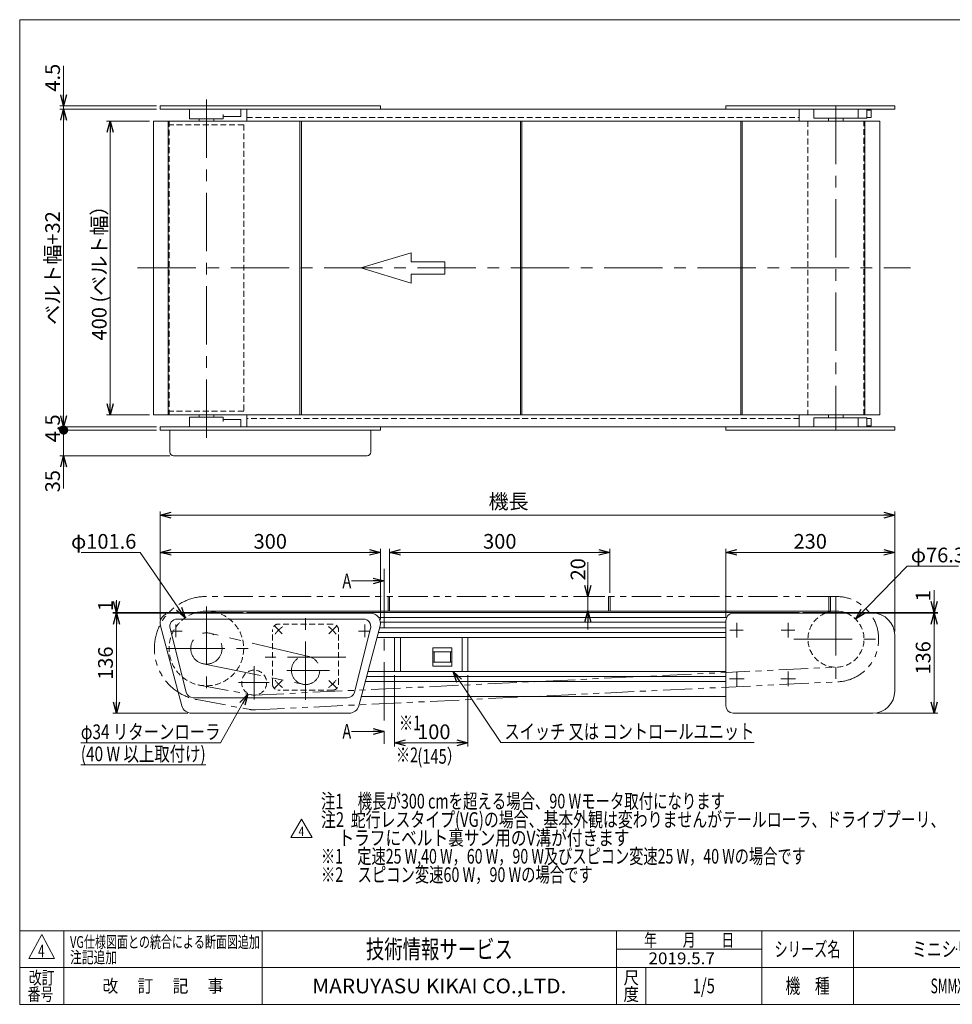
# Model space of a CAD drawing. Units: millimetres. Extents: x -985 to 985, y -676 to 676.
# Drawn here: x -985 to 285, y -664 to 676 of the extents above; entities that cross this region are included whole.
import ezdxf
from ezdxf.enums import TextEntityAlignment as Align

# ---------------------------------------------------------------- set-up
doc = ezdxf.new("R2010")
doc.units = ezdxf.units.MM
doc.header["$LTSCALE"] = 1.25
doc.header["$PDSIZE"] = 1
for name, pattern in [('CENTERX2', [101.6, 63.5, -12.7, 12.7, -12.7]), ('DASHED2', [9.525, 6.35, -3.175]), ('PHANTOM', [63.5, 31.75, -6.35, 6.35, -6.35, 6.35, -6.35])]:
    doc.linetypes.add(name, pattern=pattern)
doc.layers.add('ZUWAKU', color=7, linetype='Continuous')
doc.styles.add('dcStyle0', font='ＭＳ Ｐゴシック', dxfattribs={"width": 0.75})
doc.styles.add('dcStyle1', font='txt.shx', dxfattribs={"width": 1.2, "bigfont": 'bigfont'})
doc.dimstyles.new('dc_Diam06', dxfattribs={"dimtxt": 20, "dimasz": 15.00001, "dimexe": 5, "dimexo": 5, "dimgap": 5, "dimtad": 2, "dimtih": 1, "dimtoh": 1, "dimdec": 8, "dimdsep": 46, "dimtxsty": 'dcStyle0', "dimblk1": 'OPEN30', "dimblk2": 'OPEN30', "dimsah": 1, "dimcen": 0.09, "dimclrd": 2, "dimclre": 2, "dimclrt": 2, "dimadec": 0, "dimazin": 2, "dimtfac": 1, "dimtdec": 4, "dimtofl": 0, "dimtmove": 0, "dimatfit": 3, "dimfxl": 1, "dimarcsym": 0})
doc.dimstyles.new('dc_Rotated', dxfattribs={"dimtxt": 20, "dimasz": 15.00001, "dimexe": 5, "dimexo": 5, "dimgap": 5, "dimtad": 3, "dimdsep": 46, "dimtxsty": 'dcStyle0', "dimblk1": 'OPEN30', "dimblk2": 'OPEN30', "dimsah": 1, "dimcen": 0.09, "dimclrd": 2, "dimclre": 2, "dimclrt": 2, "dimadec": 0, "dimazin": 2, "dimtfac": 1, "dimtdec": 4, "dimtmove": 0, "dimatfit": 3, "dimfxl": 1, "dimarcsym": 0})

# ---------------------------------------------------------------- blocks, each defined once
blk = doc.blocks.new('_OPEN30')
at = {"color": 0, "linetype": 'ByBlock', "lineweight": -2}
for p, q in [((-1, 0.267949), (0, 0)), ((0, 0), (-1, -0.267949)), ((0, 0), (-1, 0))]:
    blk.add_line(p, q, dxfattribs=at)
blk = doc.blocks.new('*D1')
at = {"color": 2, "linetype": 'Continuous', "lineweight": 13}
for p, q in [((-808.1, 537.7), (-866.7, 537.7)), ((-861.7, 137.7), (-861.7, 537.7)), ((-808.1, 137.7), (-866.7, 137.7))]:
    blk.add_line(p, q, dxfattribs=at)
at = {"color": 2, "xscale": 15.00001403807643, "yscale": 14.99994684111822}
for p, rotation in [((-861.7, 537.7), 90), ((-861.7, 137.7), 270)]:
    blk.add_blockref('_OPEN30', p, dxfattribs=dict(at, rotation=rotation))
at = {"color": 2, "insert": (-866.7, 337.7), "char_height": 20, "width": 212.5, "attachment_point": 8, "rotation": 90, "style": 'dcStyle0'}
blk.add_mtext('\\T1.00;400 (ベルト幅）', dxfattribs=at)
blk = doc.blocks.new('*D5')
at = {"color": 2, "linetype": 'Continuous', "lineweight": 13}
for p, q in [((-474.8, -216.6), (-474.8, -313.5)), ((-374.8, -216.6), (-374.8, -313.5)), ((-474.8, -308.5), (-374.8, -308.5))]:
    blk.add_line(p, q, dxfattribs=at)
at = {"color": 2, "xscale": 15.00001403807643, "yscale": 14.99994684111822}
for p, rotation in [((-474.8, -308.5), 180), ((-374.8, -308.5), 360)]:
    blk.add_blockref('_OPEN30', p, dxfattribs=dict(at, rotation=rotation))
at = {"color": 2, "insert": (-421.3, -303.5), "char_height": 20, "width": 62.5, "attachment_point": 8, "style": 'dcStyle0'}
blk.add_mtext('\\T1.00;100', dxfattribs=at)
blk = doc.blocks.new('DC_IMAGEDIMGROUP_1')
at = {"color": 2, "linetype": 'Continuous', "lineweight": 13}
for p, q in [((-211.5, -62.5), (-211.5, -109.3)), ((-188.5, -109.3), (-216.5, -109.3)), ((-211.5, -109.3), (-211.5, -129.3)), ((-188.5, -129.3), (-216.5, -129.3)), ((-211.5, -154.3), (-211.5, -129.3))]:
    blk.add_line(p, q, dxfattribs=at)
at = {"color": 2, "xscale": 15.00001403807643, "yscale": 14.99994684111822}
for p, rotation in [((-211.5, -109.3), 270), ((-211.5, -129.3), 90)]:
    blk.add_blockref('_OPEN30', p, dxfattribs=dict(at, rotation=rotation))
at = {"color": 2, "insert": (-215, -87.5), "char_height": 20, "width": 50, "attachment_point": 7, "rotation": 90, "style": 'dcStyle0'}
blk.add_mtext('\\T1.00;20', dxfattribs=at)
blk = doc.blocks.new('*D7')
at = {"color": 2, "linetype": 'Continuous', "lineweight": 13}
for p, q in [((-793.9, -140.6), (-793.9, 6.3)), ((-793.9, 1.3), (206.1, 1.3)), ((206.1, -157.1), (206.1, 6.3))]:
    blk.add_line(p, q, dxfattribs=at)
at = {"color": 2, "xscale": 15.00001403807643, "yscale": 14.99994684111822}
for p, rotation in [((-793.9, 1.3), 180), ((206.1, 1.3), 360)]:
    blk.add_blockref('_OPEN30', p, dxfattribs=dict(at, rotation=rotation))
at = {"color": 2, "insert": (-319.5, 10), "char_height": 20, "width": 75, "attachment_point": 8, "style": 'dcStyle0'}
blk.add_mtext('\\T1.00;機長', dxfattribs=at)
blk = doc.blocks.new('*D8')
at = {"color": 2, "linetype": 'Continuous', "lineweight": 13}
for p, q in [((-23.9, -137.1), (-23.9, -44.3)), ((-23.9, -49.3), (206.1, -49.3)), ((206.1, -157.1), (206.1, -44.3))]:
    blk.add_line(p, q, dxfattribs=at)
at = {"color": 2, "xscale": 15.00001403807643, "yscale": 14.99994684111822}
for p, rotation in [((-23.9, -49.3), 180), ((206.1, -49.3), 360)]:
    blk.add_blockref('_OPEN30', p, dxfattribs=dict(at, rotation=rotation))
at = {"color": 2, "insert": (91.1, -44.3), "char_height": 20, "width": 62.5, "attachment_point": 8, "style": 'dcStyle0'}
blk.add_mtext('\\T1.00;230', dxfattribs=at)
blk = doc.blocks.new('*D9')
at = {"color": 2, "linetype": 'Continuous', "lineweight": 13}
for p, q in [((-481.5, -104.3), (-481.5, -44.3)), ((-481.5, -49.3), (-181.5, -49.3)), ((-181.5, -104.3), (-181.5, -44.3))]:
    blk.add_line(p, q, dxfattribs=at)
at = {"color": 2, "xscale": 15.00001403807643, "yscale": 14.99994684111822}
for p, rotation in [((-481.5, -49.3), 180), ((-181.5, -49.3), 360)]:
    blk.add_blockref('_OPEN30', p, dxfattribs=dict(at, rotation=rotation))
at = {"color": 2, "insert": (-331.5, -44.3), "char_height": 20, "width": 62.5, "attachment_point": 8, "style": 'dcStyle0'}
blk.add_mtext('\\T1.00;300', dxfattribs=at)
blk = doc.blocks.new('*D10')
at = {"color": 2, "linetype": 'Continuous', "lineweight": 13}
for p, q in [((-793.9, -140.6), (-793.9, -44.3)), ((-793.9, -49.3), (-493.9, -49.3)), ((-493.9, -140.6), (-493.9, -44.3))]:
    blk.add_line(p, q, dxfattribs=at)
at = {"color": 2, "xscale": 15.00001403807643, "yscale": 14.99994684111822}
for p, rotation in [((-793.9, -49.3), 180), ((-493.9, -49.3), 360)]:
    blk.add_blockref('_OPEN30', p, dxfattribs=dict(at, rotation=rotation))
at = {"color": 2, "insert": (-643.9, -44.3), "char_height": 20, "width": 62.5, "attachment_point": 8, "style": 'dcStyle0'}
blk.add_mtext('\\T1.00;300', dxfattribs=at)
blk = doc.blocks.new('*D11')
at = {"color": 2, "linetype": 'Continuous', "lineweight": 13}
for p, q in [((181.1, -132.1), (264.8, -132.1)), ((259.8, -268.1), (259.8, -132.1)), ((181.1, -268.1), (264.8, -268.1))]:
    blk.add_line(p, q, dxfattribs=at)
at = {"color": 2, "xscale": 15.00001403807643, "yscale": 14.99994684111822}
for p, rotation in [((259.8, -132.1), 90), ((259.8, -268.1), 270)]:
    blk.add_blockref('_OPEN30', p, dxfattribs=dict(at, rotation=rotation))
at = {"color": 2, "insert": (254.8, -192.9), "char_height": 20, "width": 62.5, "attachment_point": 8, "rotation": 90, "style": 'dcStyle0'}
blk.add_mtext('\\T1.00;136', dxfattribs=at)
blk = doc.blocks.new('*D12')
at = {"color": 2, "linetype": 'Continuous', "lineweight": 13}
for p, q in [((259.8, -100.9), (259.8, -131.1)), ((81.1, -131.1), (264.8, -131.1)), ((181.1, -132.1), (264.8, -132.1)), ((259.8, -132.1), (259.8, -131.1)), ((259.8, -157.1), (259.8, -132.1))]:
    blk.add_line(p, q, dxfattribs=at)
at = {"color": 2, "xscale": 15.00001403807643, "yscale": 14.99994684111822}
for p, rotation in [((259.8, -131.1), 270), ((259.8, -132.1), 90)]:
    blk.add_blockref('_OPEN30', p, dxfattribs=dict(at, rotation=rotation))
at = {"color": 2, "insert": (254.8, -115.9), "char_height": 20, "width": 37.5, "attachment_point": 7, "rotation": 90, "style": 'dcStyle0'}
blk.add_mtext('\\T1.00;1', dxfattribs=at)
blk = doc.blocks.new('*D13')
at = {"color": 2, "linetype": 'Continuous', "lineweight": 13}
for p, q in [((-785.4, -132.1), (-858.2, -132.1)), ((-853.2, -268.1), (-853.2, -132.1)), ((-756.2, -268.1), (-858.2, -268.1))]:
    blk.add_line(p, q, dxfattribs=at)
at = {"color": 2, "xscale": 15.00001403807643, "yscale": 14.99994684111822}
for p, rotation in [((-853.2, -132.1), 90), ((-853.2, -268.1), 270)]:
    blk.add_blockref('_OPEN30', p, dxfattribs=dict(at, rotation=rotation))
at = {"color": 2, "insert": (-858.2, -200.1), "char_height": 20, "width": 62.5, "attachment_point": 8, "rotation": 90, "style": 'dcStyle0'}
blk.add_mtext('\\T1.00;136', dxfattribs=at)
blk = doc.blocks.new('DC_IMAGEDIMGROUP_2')
at = {"color": 2, "linetype": 'Continuous', "lineweight": 13}
for p, q in [((-853.2, -114.2), (-853.2, -131.1)), ((-680.9, -131.1), (-858.2, -131.1)), ((-785.4, -132.1), (-858.2, -132.1)), ((-853.2, -132.1), (-853.2, -131.1)), ((-853.2, -157.1), (-853.2, -132.1))]:
    blk.add_line(p, q, dxfattribs=at)
at = {"color": 2, "xscale": 15.00001403807643, "yscale": 14.99994684111822}
for p, rotation in [((-853.2, -131.1), 270), ((-853.2, -132.1), 90)]:
    blk.add_blockref('_OPEN30', p, dxfattribs=dict(at, rotation=rotation))
at = {"color": 2, "insert": (-858.2, -129.2), "char_height": 20, "width": 37.5, "attachment_point": 7, "rotation": 90, "style": 'dcStyle0'}
blk.add_mtext('\\T1.00;1', dxfattribs=at)
blk = doc.blocks.new('DC_GROUP_W_SMMX2S_S_020_4_1')
at = {"color": 2, "linetype": 'Continuous', "lineweight": 13}
for p, q in [((-330, -308.1), (-395.1, -211.6)), ((14.8, -308.1), (-330, -308.1))]:
    blk.add_line(p, q, dxfattribs=at)
at = {"color": 2, "xscale": 15.00001403807643, "yscale": 14.99994684111822, "rotation": 123.9669368077657}
blk.add_blockref('_OPEN30', (-395.1, -211.6), dxfattribs=at)
blk = doc.blocks.new('*D18')
at = {"color": 2, "linetype": 'Continuous', "lineweight": 13}
for p, q in [((-798.9, 117.2), (-930.2, 117.2)), ((-925.2, 82.2), (-925.2, 117.2)), ((-780.7, 82.2), (-930.2, 82.2)), ((-925.2, 37.7), (-925.2, 82.2))]:
    blk.add_line(p, q, dxfattribs=at)
at = {"color": 2, "xscale": 15.00001403807643, "yscale": 14.99994684111822, "rotation": 90}
blk.add_blockref('_OPEN30', (-925.2, 82.2), dxfattribs=at)
at = {"color": 2, "insert": (-930.2, 62.7), "char_height": 20, "width": 50, "attachment_point": 9, "rotation": 90, "style": 'dcStyle0'}
blk.add_mtext('\\T1.00;35', dxfattribs=at)
blk = doc.blocks.new('_DOT')
at = {"color": 0, "linetype": 'ByBlock', "lineweight": -2}
blk.add_line((-0.5, 0), (-1, 0), dxfattribs=at)
at = {"color": 0, "linetype": 'ByBlock', "const_width": 0.5}
blk.add_lwpolyline([(-0.25, 0, 1), (0.25, 0, 1)], format="xyb", close=True, dxfattribs=at)
blk = doc.blocks.new('*D19')
at = {"color": 2, "linetype": 'Continuous', "lineweight": 13}
for p, q in [((-798.9, 121.7), (-930.2, 121.7)), ((-925.2, 117.2), (-925.2, 121.7)), ((-798.9, 117.2), (-930.2, 117.2))]:
    blk.add_line(p, q, dxfattribs=at)
at = {"color": 2, "xscale": 12.5, "yscale": 12.5, "rotation": 270}
blk.add_blockref('_DOT', (-925.2, 117.2), dxfattribs=at)
at = {"color": 2, "insert": (-930.2, 119.5), "char_height": 20, "width": 62.5, "attachment_point": 8, "rotation": 90, "style": 'dcStyle0'}
blk.add_mtext('\\T1.00;4.5', dxfattribs=at)
blk = doc.blocks.new('*D20')
at = {"color": 2, "linetype": 'Continuous', "lineweight": 13}
for p, q in [((-798.9, 553.7), (-930.2, 553.7)), ((-925.2, 121.7), (-925.2, 553.7)), ((-798.9, 121.7), (-930.2, 121.7))]:
    blk.add_line(p, q, dxfattribs=at)
at = {"color": 2, "xscale": 15.00001403807643, "yscale": 14.99994684111822}
for p, rotation in [((-925.2, 553.7), 90), ((-925.2, 121.7), 270)]:
    blk.add_blockref('_OPEN30', p, dxfattribs=dict(at, rotation=rotation))
at = {"color": 4, "insert": (-930.2, 337.7), "char_height": 20, "width": 162.5, "attachment_point": 8, "rotation": 90, "style": 'dcStyle0'}
blk.add_mtext('\\T1.00;ベルト幅+32', dxfattribs=at)
blk = doc.blocks.new('*D21')
at = {"color": 2, "linetype": 'Continuous', "lineweight": 13}
for p, q in [((-925.2, 612.7), (-925.2, 558.2)), ((-798.9, 558.2), (-930.2, 558.2)), ((-798.9, 553.7), (-930.2, 553.7)), ((-925.2, 553.7), (-925.2, 558.2))]:
    blk.add_line(p, q, dxfattribs=at)
at = {"color": 2, "xscale": 15.00001403807643, "yscale": 14.99994684111822, "rotation": 270}
blk.add_blockref('_OPEN30', (-925.2, 558.2), dxfattribs=at)
at = {"color": 2, "insert": (-930.2, 577.7), "char_height": 20, "width": 62.5, "attachment_point": 7, "rotation": 90, "style": 'dcStyle0'}
blk.add_mtext('\\T1.00;4.5', dxfattribs=at)
blk = doc.blocks.new('DC_GROUP_W_SMMX2S_S_020_4_4')
at = {"color": 2, "style": 'dcStyle0', "width": 0.687758}
blk.add_text('※1', height=20, dxfattribs=at).set_placement((-468.7, -291.4), (-438.7, -291.4), align=Align.FIT)
blk = doc.blocks.new('DC_GROUP_W_SMMX2S_S_020_4_5')
at = {"color": 2, "style": 'dcStyle0', "width": 0.687758}
blk.add_text('※2', height=20, dxfattribs=at).set_placement((-472.8, -334.9), (-442.8, -334.9), align=Align.FIT)
blk = doc.blocks.new('DC_GROUP_W_SMMX2S_S_020_4_6')
at = {"color": 2, "style": 'dcStyle0', "width": 0.895255}
blk.add_text('(145）', height=20, dxfattribs=at).set_placement((-443.7, -336.9), (-383.7, -336.9), align=Align.FIT)
blk = doc.blocks.new('DC_GROUP_W_SMMX2S_S_020_4_7')
at = {"color": 2, "style": 'dcStyle0'}
for s, width, p, p2 in [('注1\u3000機長が300 cmを超える場合、90 Wモータ取付になります', 0.738751, (-574.9, -397.9), (-24.9, -397.9)), ('注2  蛇行レスタイプ(VG)の場合、基本外観は変わりませんがテールローラ、ドライブプーリ、', 0.76636, (-574.9, -422.9), (275.1, -422.9)), ('     トラフにベルト裏サン用のV溝が付きます', 0.780205, (-574.9, -447.9), (-154.9, -447.9)), ('※1\u3000定速25 W,40 W，60 W，90 W及びスピコン変速25 W，40 Wの場合です', 0.734721, (-574.9, -472.9), (85.1, -472.9)), ('※2\u3000スピコン変速60 W，90 Wの場合です', 0.739261, (-574.9, -497.9), (-204.9, -497.9))]:
    blk.add_text(s, height=20, dxfattribs=dict(at, width=width)).set_placement(p, p2, align=Align.FIT)
blk = doc.blocks.new('*D48')
at = {"color": 2, "linetype": 'Continuous', "lineweight": 13}
for p, q in [((223, -67.9), (152.7, -140.1)), ((293, -67.9), (223, -67.9))]:
    blk.add_line(p, q, dxfattribs=at)
at = {"color": 2, "xscale": 15.00001403807643, "yscale": 14.99994684111822, "rotation": 225.775562161695}
blk.add_blockref('_OPEN30', (152.7, -140.1), dxfattribs=at)
at = {"color": 2, "insert": (228, -62.9), "char_height": 20, "width": 100, "attachment_point": 7, "style": 'dcStyle0'}
blk.add_mtext('\\T1.00;φ76.3', dxfattribs=at)
blk = doc.blocks.new('*D49')
at = {"color": 2, "linetype": 'Continuous', "lineweight": 13}
for p, q in [((-901.2, -49.3), (-821.2, -49.3)), ((-821.2, -49.3), (-759.7, -138.3))]:
    blk.add_line(p, q, dxfattribs=at)
at = {"color": 2, "xscale": 15.00001403807643, "yscale": 14.99994684111822, "rotation": 304.6185512527233}
blk.add_blockref('_OPEN30', (-759.7, -138.3), dxfattribs=at)
at = {"color": 2, "insert": (-826.2, -44.3), "char_height": 20, "width": 112.5, "attachment_point": 9, "style": 'dcStyle0'}
blk.add_mtext('\\T1.00;φ101.6', dxfattribs=at)
blk = doc.blocks.new('DC_GROUP_W_SMMX2S_S_020_4_24')
at = {"color": 2, "linetype": 'Continuous', "lineweight": 13}
for p, q in [((-616, -437.2), (-601.6, -412.2)), ((-601.6, -412.2), (-587.1, -437.2)), ((-587.1, -437.2), (-616, -437.2))]:
    blk.add_line(p, q, dxfattribs=at)
at = {"color": 2, "style": 'dcStyle1', "width": 0.7}
blk.add_text('4', height=12.5, dxfattribs=at).set_placement((-605.3, -435.3), (-597.8, -435.3), align=Align.FIT)
blk = doc.blocks.new('DC_GROUP_W_SMMX2S_S_020_4_25')
at = {"color": 2, "linetype": 'Continuous', "lineweight": 13}
for p, q in [((-674.6, -242.3), (-711.8, -308.5)), ((-711.8, -308.5), (-901.8, -308.5)), ((-731.8, -338.5), (-901.8, -338.5))]:
    blk.add_line(p, q, dxfattribs=at)
at = {"color": 2, "xscale": 15.00001403807643, "yscale": 14.99994684111822, "rotation": 60.74616995014934}
blk.add_blockref('_OPEN30', (-674.6, -242.3), dxfattribs=at)
at = {"color": 2, "style": 'dcStyle1'}
for s, width, p, p2 in [('φ34 リターンローラ', 0.987624, (-901.8, -303.5), (-711.8, -303.5)), ('(40 W 以上取付け)', 0.811364, (-901.8, -333.5), (-731.8, -333.5))]:
    blk.add_text(s, height=20, dxfattribs=dict(at, width=width)).set_placement(p, p2, align=Align.FIT)
blk = doc.blocks.new('DC_GROUP_W_SMMX2S_S_020_4_2')
at = {"layer": 'ZUWAKU', "color": 7, "linetype": 'Continuous', "lineweight": 13}
for p, q in [((985, 675.6), (-985, 675.6)), ((-985, 675.6), (-985, -664.4)), ((-985, -664.4), (985, -664.4))]:
    blk.add_line(p, q, dxfattribs=at)
at = {"layer": 'ZUWAKU', "color": 4, "linetype": 'Continuous', "lineweight": 13}
for p, q in [((985, -564.4), (-985, -564.4)), ((-925, -564.4), (-925, -664.4)), ((-655, -564.4), (-655, -664.4)), ((-172.5, -664.4), (-172.5, -564.4)), ((25, -664.4), (25, -564.4)), ((150, -564.4), (150, -664.4)), ((-172.5, -589.4), (25, -589.4)), ((-985, -614.4), (985, -614.4)), ((-132.5, -614.4), (-132.5, -664.4))]:
    blk.add_line(p, q, dxfattribs=at)
at = {"layer": 'ZUWAKU', "color": 3, "linetype": 'Continuous', "lineweight": 13}
for p, q in [((-955, -569.4), (-972.5, -601.9)), ((-937.5, -601.9), (-955, -569.4)), ((-972.5, -601.9), (-937.5, -601.9))]:
    blk.add_line(p, q, dxfattribs=at)
at = {"layer": 'ZUWAKU', "color": 7, "style": 'dcStyle1'}
for s, height, width, p, p2 in [('技術情報サービス', 25, 1.191489, (-513.7, -601.9), (-313.7, -601.9)), ('MARUYASU KIKAI CO.,LTD.', 20, 0.899028, (-586.7, -649.4), (-240.8, -649.4))]:
    blk.add_text(s, height=height, dxfattribs=dict(at, width=width)).set_placement(p, p2, align=Align.FIT)
at = {"layer": 'ZUWAKU', "color": 2, "style": 'dcStyle1'}
for s, height, width, p, p2 in [('年\u3000\u3000月\u3000\u3000日', 17.5, 1.195122, (-135, -585.6), (-12.5, -585.6)), ('シリーズ名', 20, 1.086207, (42.5, -599.4), (132.5, -599.4)), ('改訂', 17.5, 1.272727, (-972.5, -636.9), (-937.5, -636.9)), ('改\u3000 訂\u3000 記\u3000 事', 17.5, 1.06129, (-872.2, -648.1), (-707.8, -648.1)), ('尺', 17.5, 1.68, (-163, -636.9), (-142, -636.9)), ('機\u3000種', 20, 1.235294, (57.5, -649.4), (117.5, -649.4)), ('番号', 17.5, 1.272727, (-974.1, -659.4), (-939.1, -659.4)), ('度', 17.5, 1.68, (-163, -659.4), (-142, -659.4))]:
    blk.add_text(s, height=height, dxfattribs=dict(at, width=width)).set_placement(p, p2, align=Align.FIT)
blk = doc.blocks.new('DC_GROUP_W_SMMX2S_S_020_4_3')
at = {"layer": 'ZUWAKU', "color": 2, "linetype": 'Continuous'}
for p in [(290, -589.4), (737.5, -589.4), (-53.7, -639.4), (290, -639.4), (970, -639.4)]:
    blk.add_point(p, dxfattribs=at)

msp = doc.modelspace()

# ---------------------------------------------------------------- linework, layer by layer
at = {"color": 3, "linetype": 'CENTERX2', "lineweight": 13}
for p, q in [((-730.85924947, 567.12595492), (-730.85924947, 91.87387199)), ((126.14075053, 558.23289064), (126.14075053, 117.23289064)), ((-824.4987406, 337.73289064), (227.66831266, 337.73289064)), ((-489.0011843, -71.76406218), (-489.0011843, -323.76180131)), ((126.14075053, -110.18098588), (126.14075053, -224.63098588)), ((-730.85924947, -122.96128215), (-730.85924947, -240.81682183)), ((-772.35924947, -164.7396829), (-772.35924947, -147.36233618)), ((-595.85924947, -249.89888451), (-595.85924947, -137.81604427)), ((-515.35924947, -147.36233618), (-515.35924947, -164.7396829)), ((-8.85924947, -165.1059851), (-8.85924947, -145.1059851)), ((61.14075053, -165.1059851), (61.14075053, -145.1059851)), ((-779.5943417, -156.6059851), (-763.88856341, -156.6059851)), ((-591.43376569, -191.0804906), (-725.97148731, -159.36923497)), ((-627.50224946, -160.21281845), (-637.75541612, -149.95981845)), ((-564.21641615, -160.21281845), (-553.96324949, -149.95981845)), ((-523.82993553, -156.6059851), (-508.12415724, -156.6059851)), ((-18.23781345, -155.1059851), (-0.11617705, -155.1059851)), ((51.58260268, -155.1059851), (70.2232823, -155.1059851)), ((68.91575053, -167.40598588), (183.36575053, -167.40598588)), ((-785.09123077, -180.1059851), (-673.66337108, -180.1059851)), ((-735.14047331, -200.97639831), (-599.73556056, -228.75250097)), ((-540.85924949, -191.8559851), (-650.85941612, -191.8559851)), ((-665.85924947, -204.18008103), (-665.85924947, -249.64495215)), ((-563.31174216, -209.85598509), (-621.57740223, -209.85598509)), ((-8.85924947, -231.6059851), (-8.85924947, -211.6059851)), ((61.14075053, -231.6059851), (61.14075053, -211.6059851)), ((-687.34697306, -226.6059851), (-645.41335408, -226.6059851)), ((-627.50241612, -223.49898509), (-637.75541612, -233.75198508)), ((-564.21641615, -223.49898509), (-553.96324949, -233.75198508)), ((-18.85924947, -221.6059851), (1.14075053, -221.6059851)), ((51.14075053, -221.6059851), (71.14075053, -221.6059851))]:
    msp.add_line(p, q, dxfattribs=at)
at = {"color": 7, "linetype": 'Continuous', "lineweight": 13}
for p, q in [((-793.85924947, 558.23289064), (-793.85924947, 553.73289064)), ((-493.85924947, 558.23289064), (-793.85924947, 558.23289064)), ((206.14075053, 553.73289064), (-793.85924947, 553.73289064)), ((-753.85924947, 553.73289064), (-753.85924947, 540.73289064)), ((-683.85924947, 553.73289064), (-683.85924947, 543.73289064)), ((-675.85924947, 553.73289064), (-675.85924947, 537.73289064)), ((-493.85924947, 553.73289064), (-493.85924947, 558.23289064)), ((-23.85924947, 558.23289064), (-23.85924947, 553.73289064)), ((206.14075053, 558.23289064), (-23.85924947, 558.23289064)), ((76.14075053, 553.73289064), (76.14075053, 537.73289064)), ((96.14075053, 541.73289064), (96.14075053, 553.73289064)), ((156.14075053, 553.73289064), (156.14075053, 541.73289064)), ((168.14075053, 553.73289064), (168.14075053, 541.73289064)), ((168.14075053, 552.73289064), (174.14075053, 552.73289064)), ((174.14075053, 552.73289064), (174.14075053, 542.73289064)), ((206.14075053, 553.73289064), (206.14075053, 558.23289064)), ((185.64075053, 537.73289064), (-803.05924947, 537.73289064)), ((-783.05924947, 537.73289064), (-783.05924947, 137.73289064)), ((-707.85924947, 540.73289064), (-753.85924947, 540.73289064)), ((-740.85924947, 540.73289064), (-740.85924947, 537.73289064)), ((-720.85924947, 540.73289064), (-720.85924947, 537.73289064)), ((-707.85924947, 546.73289064), (-707.85924947, 540.73289064)), ((-707.85924947, 543.73289064), (-683.85924947, 543.73289064)), ((168.14075053, 541.73289064), (96.14075053, 541.73289064)), ((116.14075053, 541.73289064), (116.14075053, 537.73289064)), ((136.14075053, 541.73289064), (136.14075053, 537.73289064)), ((165.64075053, 537.73289064), (165.64075053, 137.73289064)), ((174.14075053, 542.73289064), (168.14075053, 542.73289064)), ((-753.85924947, 134.73289064), (-753.85924947, 121.73289064)), ((-753.85924947, 134.73289064), (-707.85924947, 134.73289064)), ((-740.85924947, 137.73289064), (-740.85924947, 134.73289064)), ((-720.85924947, 137.73289064), (-720.85924947, 134.73289064)), ((-707.85924947, 134.73289064), (-707.85924947, 128.73289064)), ((-675.85924947, 137.73289064), (-675.85924947, 121.73289064)), ((76.14075053, 121.73289064), (76.14075053, 137.73289064)), ((116.14075053, 137.73289064), (116.14075053, 133.73289064)), ((136.14075053, 137.73289064), (136.14075053, 133.73289064)), ((-793.85924947, 121.73289064), (206.14075053, 121.73289064)), ((-793.85924947, 121.73289064), (-793.85924947, 117.23289064)), ((-683.85924947, 131.73289064), (-707.85924947, 131.73289064)), ((-683.85924947, 131.73289064), (-683.85924947, 121.73289064)), ((-493.85924947, 117.23289064), (-493.85924947, 121.73289064)), ((-23.85924947, 121.73289064), (-23.85924947, 117.23289064)), ((96.14075053, 121.73289064), (96.14075053, 133.73289064)), ((96.14075053, 133.73289064), (168.14075053, 133.73289064)), ((156.14075053, 133.73289064), (156.14075053, 121.73289064)), ((168.14075053, 133.73289064), (168.14075053, 121.73289064)), ((168.14075053, 132.73289064), (174.14075053, 132.73289064)), ((174.14075053, 122.73289064), (168.14075053, 122.73289064)), ((174.14075053, 132.73289064), (174.14075053, 122.73289064)), ((206.14075053, 117.23289064), (206.14075053, 121.73289064)), ((-793.85924947, 117.23289064), (-493.85924947, 117.23289064)), ((-780.6570899, 117.23289064), (-780.6570899, 87.23289064)), ((-507.06140904, 117.23289064), (-507.06140904, 87.23289064)), ((-23.85924947, 117.23289064), (206.14075053, 117.23289064)), ((-512.06140904, 82.23289064), (-775.6570899, 82.23289064)), ((-780.35924947, -132.1059851), (-507.35924947, -132.1059851)), ((76.14075053, -131.1059851), (-675.85924947, -131.1059851)), ((-675.85924947, -131.1059851), (-675.85924947, -132.1059851)), ((176.14075053, -132.1059851), (-13.85924947, -132.1059851)), ((76.14075053, -131.1059851), (76.14075053, -132.1059851)), ((-517.06140904, -140.1059851), (-770.6570899, -140.1059851)), ((-23.85924947, -258.1059851), (-23.85924947, -142.1059851)), ((-793.39924813, -149.10004221), (-764.19278615, -258.10004221)), ((-758.34451438, -239.69417555), (-780.31634816, -152.69417555)), ((-507.40215078, -152.69417555), (-529.37398456, -239.69417555)), ((-494.31925082, -149.10004221), (-523.52571279, -258.10004221)), ((-23.85924947, -165.1059851), (-498.60803029, -165.1059851)), ((-474.77109727, -165.1059851), (-474.77109727, -211.6059851)), ((-374.77109727, -211.6059851), (-374.77109727, -165.1059851)), ((206.14075053, -162.1059851), (206.14075053, -238.1059851)), ((-23.85924947, -211.6059851), (-511.06766774, -211.6059851)), ((-748.68525612, -247.1059851), (-539.03324282, -247.1059851)), ((-520.17794028, -245.6059851), (-23.85924947, -245.6059851)), ((-536.56571145, -268.1059851), (-751.1527875, -268.1059851)), ((176.14075053, -268.1059851), (-13.85924947, -268.1059851))]:
    msp.add_line(p, q, dxfattribs=at)
at = {"color": 3, "linetype": 'Continuous', "lineweight": 13}
for p, q in [((-803.05924947, 537.73289064), (-803.05924947, 137.73289064)), ((-603.45391854, 537.73289064), (-603.45391854, 137.73289064)), ((-601.45391854, 137.73289064), (-601.45391854, 537.73289064)), ((-303.45391854, 537.73289064), (-303.45391854, 137.73289064)), ((-301.45391854, 137.73289064), (-301.45391854, 537.73289064)), ((-3.45391854, 537.73289064), (-3.45391854, 137.73289064)), ((-1.45391854, 137.73289064), (-1.45391854, 537.73289064)), ((185.64075053, 137.73289064), (185.64075053, 537.73289064)), ((-803.05924947, 137.73289064), (185.64075053, 137.73289064)), ((-483.45391854, -109.30605115), (-481.45391854, -109.30535103)), ((-483.45391854, -109.30605115), (-483.45391854, -129.30605237)), ((-481.45391854, -109.30535103), (-481.45391854, -129.30535226)), ((-183.45391854, -109.30598465), (-181.45391854, -109.30528454)), ((-183.45391854, -109.30598465), (-183.45391854, -129.30598588)), ((-181.45391854, -109.30528454), (-181.45391854, -129.30528576)), ((116.54608146, -109.30598944), (118.54608146, -109.30528932)), ((116.54608146, -109.30598944), (116.54608146, -129.28681223)), ((118.54608146, -109.30528932), (118.54608146, -129.28611212)), ((-603.45391854, -129.2613828), (-730.87703239, -129.30598821)), ((-730.85924947, -129.30598588), (126.14075053, -129.30598588)), ((-22.91118297, -137.8559851), (-496.30540399, -137.8559851)), ((-23.85924947, -144.3559851), (-493.91724441, -144.3559851)), ((-23.85924947, -158.3559851), (-496.79937324, -158.3559851)), ((-23.85924947, -151.8559851), (-495.05770349, -151.8559851)), ((-466.77109727, -211.6059851), (-466.77109727, -165.1059851)), ((-382.77109727, -165.1059851), (-382.77109727, -211.6059851)), ((-396.77109727, -179.1059851), (-422.77109727, -179.1059851)), ((-422.77109727, -179.1059851), (-422.77109727, -204.1059851)), ((-396.77109727, -184.6059851), (-422.77109727, -184.6059851)), ((-420.77109727, -198.6059851), (-420.77109727, -184.6059851)), ((-398.77109727, -198.6059851), (-398.77109727, -184.6059851)), ((-396.77109727, -204.1059851), (-396.77109727, -179.1059851)), ((-396.77109727, -198.6059851), (-422.77109727, -198.6059851)), ((-422.77109727, -204.1059851), (-396.77109727, -204.1059851)), ((-23.85924947, -224.8559851), (-514.61799454, -224.8559851)), ((-23.85924947, -218.3559851), (-512.87632478, -218.3559851))]:
    msp.add_line(p, q, dxfattribs=at)
at = {"color": 4, "linetype": 'DASHED2', "lineweight": 13}
for p, q in [((-781.65924947, 537.73289064), (-781.65924947, 137.73289064)), ((-675.85924947, 542.73289064), (76.14075053, 542.73289064)), ((88.04075053, 537.73289064), (88.04075053, 137.73289064)), ((164.24075053, 137.73289064), (164.24075053, 537.73289064)), ((-680.05924947, 532.73289064), (-781.65924947, 532.73289064)), ((-680.05924947, 532.73289064), (-680.05924947, 142.73289064)), ((-680.05924947, 142.73289064), (-781.65924947, 142.73289064)), ((76.14075053, 132.73289064), (-675.85924947, 132.73289064)), ((-559.05924949, -146.85598512), (-632.65924946, -146.85598512)), ((-640.85924945, -228.65598509), (-640.85924945, -155.05598511)), ((-550.85941616, -228.65598509), (-550.85941616, -155.05598511)), ((-559.05924949, -236.85598508), (-632.65924946, -236.85598508))]:
    msp.add_line(p, q, dxfattribs=at)
at = {"color": 4, "linetype": 'Continuous', "lineweight": 13}
for p, q in [((-520.74557922, 337.73289064), (-452.17294131, 358.30468201)), ((-452.17294131, 358.30468201), (-452.17294131, 345.96160719)), ((-452.17294131, 317.16109927), (-520.74557922, 337.73289064)), ((-452.17294131, 345.96160719), (-406.45784938, 345.96160719)), ((-406.45784938, 345.96160719), (-406.45784938, 329.50417409)), ((-452.17294131, 329.50417409), (-452.17294131, 317.16109927)), ((-406.45784938, 329.50417409), (-452.17294131, 329.50417409))]:
    msp.add_line(p, q, dxfattribs=at)
at = {"color": 2, "linetype": 'Continuous', "lineweight": 13}
for p, q in [((-489.0011843, -88.24350166), (-533.41955934, -88.24350166)), ((-489.0011843, -293.00930293), (-533.41955934, -293.00930293))]:
    msp.add_line(p, q, dxfattribs=at)
at = {"color": 140, "linetype": 'PHANTOM', "lineweight": 13}
for p, q in [((126.14075053, -109.3059851), (-730.85924947, -109.3059851)), ((-665.04291237, -243.5863736), (127.97030604, -205.46203305)), ((-664.08251577, -263.56330125), (128.93070263, -225.4389607)), ((-740.16927007, -230.04558378), (-668.97480754, -243.31805552)), ((-743.83463251, -249.70684311), (-672.64016998, -262.97931485))]:
    msp.add_line(p, q, dxfattribs=at)
at = {"color": 3, "linetype": 'CENTERX2', "lineweight": 13}
for centre, radius in [((-730.85924947, -180.1059851), 21.305), ((-595.85924947, -209.85598509), 19.29)]:
    msp.add_circle(centre, radius, dxfattribs=at)
at = {"color": 4, "linetype": 'DASHED2', "lineweight": 13}
msp.add_circle((-665.85924947, -226.6059851), 17, dxfattribs=at)
at = {"color": 7, "linetype": 'Continuous', "lineweight": 13}
for centre, radius, start, end in [((-775.6570899, 87.23289064), 5, 180, 270), ((-512.06140904, 87.23289064), 5, 270, 0), ((-780.35924947, -145.6059851), 13.5, 90, 195), ((-507.35924947, -145.6059851), 13.5, 345, 90), ((-13.85924947, -142.1059851), 10, 90, 180), ((176.14075053, -162.1059851), 30, 0, 90), ((-770.6570899, -150.1059851), 10, 90, 195), ((-517.06140904, -150.1059851), 10, 345, 90), ((-748.68525612, -237.1059851), 10, 195, 270), ((-539.03324282, -237.1059851), 10, 270, 345), ((176.14075053, -238.1059851), 30, 270, 0), ((-751.1527875, -254.6059851), 13.5, 195, 270), ((-536.56571145, -254.6059851), 13.5, 270, 345), ((-13.85924947, -258.1059851), 10, 180, 270)]:
    msp.add_arc(centre, radius, start, end, dxfattribs=at)
at = {"color": 140, "linetype": 'PHANTOM', "lineweight": 13}
for centre, radius, start, end in [((-730.85924947, -180.1059851), 70.8, 90, 259.4398231437), ((126.14075053, -167.40598588), 58.1, 272.7523920549, 90), ((-665.85924947, -226.6059851), 37, 259.4398231437, 272.7523920549)]:
    msp.add_arc(centre, radius, start, end, dxfattribs=at)
at = {"color": 4, "linetype": 'DASHED2', "lineweight": 13}
for centre, radius, start, end in [((-730.85924947, -180.1059851), 50.8, 109.1117321372, 70.8882678628), ((126.14075053, -167.40598588), 38.15, 112.287133167, 67.712866833), ((-632.65941612, -155.05598511), 8.2, 89.9988354516, 180), ((-559.05941615, -155.05598511), 8.2, 0, 89.9988354516), ((-632.65941612, -228.65598509), 8.19983333, 180, 270.0011645484), ((-559.05941615, -228.65598509), 8.2, 270.0011645484, 0)]:
    msp.add_arc(centre, radius, start, end, dxfattribs=at)
at = {"color": 3, "linetype": 'Continuous', "lineweight": 13}
for centre, radius, start, end in [((-730.85924947, -180.1059851), 50.8, 70.8882678628, 109.1117321372), ((126.14075053, -167.40598588), 38.15, 67.712866833, 112.287133167)]:
    msp.add_arc(centre, radius, start, end, dxfattribs=at)
at = {"color": 3, "linetype": 'CENTERX2', "lineweight": 13}
for radius, start, end in [(51.99997839, 127.005240743, 142.9948697877), (51.99997839, 37.005240743, 52.994759257), (52.00001117, 217.0049835605, 232.994759257), (51.99987808, 307.0050940911, 322.994759257)]:
    msp.add_arc((-595.85924947, -191.8559851), radius, start, end, dxfattribs=at)

# ---------------------------------------------------------------- block references
at = {"linetype": 'Continuous'}
for name in ['DC_IMAGEDIMGROUP_1', 'DC_IMAGEDIMGROUP_2', 'DC_GROUP_W_SMMX2S_S_020_4_1', 'DC_GROUP_W_SMMX2S_S_020_4_25', 'DC_GROUP_W_SMMX2S_S_020_4_4', 'DC_GROUP_W_SMMX2S_S_020_4_5', 'DC_GROUP_W_SMMX2S_S_020_4_6', 'DC_GROUP_W_SMMX2S_S_020_4_7', 'DC_GROUP_W_SMMX2S_S_020_4_24']:
    msp.add_blockref(name, (0, 0), dxfattribs=at)
at = {"color": 2, "xscale": 15.00001403807643, "yscale": 14.99994684111822, "rotation": 360}
for p in [(-489.0011843, -88.24350166), (-489.0011843, -293.00930293)]:
    msp.add_blockref('_OPEN30', p, dxfattribs=at)
at = {"layer": 'ZUWAKU', "linetype": 'Continuous'}
for name in ['DC_GROUP_W_SMMX2S_S_020_4_2', 'DC_GROUP_W_SMMX2S_S_020_4_3']:
    msp.add_blockref(name, (0, 0), dxfattribs=at)

# ---------------------------------------------------------------- texts
at = {"color": 2}
for s, height, style, width, p, p2 in [('A', 20, 'dcStyle0', 0.652174, (-545.69148236, -98.06104008), (-533.69148236, -98.06104008)), ('A', 20, 'dcStyle0', 0.652174, (-545.69148236, -302.82684134), (-533.69148236, -302.82684134)), ('スイッチ 又は コントロールユニット', 20, 'dcStyle0', 0.813825, (-325.0472835, -303.11778487), (14.9527165, -303.11778487)), ('VG仕様図面との統合による断面図追加', 16, 'dcStyle1', 1.046759, (-916.42179369, -587.53121089), (-658.02179369, -587.53121089)), ('ミニシリーズ', 20, 'dcStyle1', 1.2, (230, -599.3596167), (350, -599.3596167)), ('4', 17.5, 'dcStyle1', 0.583333, (-959.92608385, -600.4765308), (-951.17608385, -600.4765308)), ('注記追加', 16, 'dcStyle1', 1.217391, (-916.42179369, -608.36454422), (-852.42179369, -608.36454422)), ('2019.5.7', 16, 'dcStyle1', 0.865207, (-129.05474323, -609.79147239), (-38.74363212, -609.79147239)), ('1/5', 20, 'dcStyle1', 0.533898, (-68.75, -649.3596167), (-38.75, -649.3596167)), ('SMMX2-S', 20, 'dcStyle1', 0.486755, (255, -649.3596167), (325, -649.3596167))]:
    msp.add_text(s, height=height, dxfattribs=dict(at, style=style, width=width)).set_placement(p, p2, align=Align.FIT)

# ---------------------------------------------------------------- dimensions: what is measured, and where the dimension line sits
at = {"linetype": 'Continuous', "lineweight": 13}
for base, p1, p2, override, picture, middle in [((-925.15924947, 558.23289064), (-793.85924947, 553.73289064), (-793.85924947, 558.23289064), {"dimtxt": 20, "dimasz": 15.00001, "dimexe": 5, "dimexo": 5, "dimgap": 5, "dimtad": 3, "dimtih": 0, "dimtoh": 0, "dimdec": 2, "dimlfac": 1, "dimzin": 8, "dimtxsty": 'dcStyle0', "dimblk1": 'OPEN30', "dimblk2": 'OPEN30', "dimsah": 1, "dimclrd": 2, "dimclre": 2, "dimclrt": 2, "dimazin": 2, "dimtofl": 1, "dimtolj": 0, "dimtzin": 8, "dimarcsym": 1}, '*D21', (-925.15924947, 592.72179064)), ((-925.15924947, 121.73289064), (-793.85924947, 117.23289064), (-793.85924947, 121.73289064), {"dimtxt": 20, "dimasz": 12.5, "dimexe": 5, "dimexo": 5, "dimgap": 5, "dimtad": 3, "dimtih": 0, "dimtoh": 0, "dimdec": 2, "dimlfac": 1, "dimzin": 8, "dimtxsty": 'dcStyle0', "dimblk1": 'DOT', "dimblk2": 'DOT', "dimsah": 1, "dimclrd": 2, "dimclre": 2, "dimclrt": 2, "dimazin": 2, "dimtofl": 1, "dimtolj": 0, "dimtzin": 8, "dimarcsym": 1}, '*D19', (-925.15924947, 119.48289064)), ((-925.15924947, 117.23289064), (-775.6570899, 82.23289064), (-793.85924947, 117.23289064), {"dimtxt": 20, "dimasz": 15.00001, "dimexe": 5, "dimexo": 5, "dimgap": 5, "dimtad": 3, "dimtih": 0, "dimtoh": 0, "dimdec": 2, "dimlfac": 1, "dimzin": 8, "dimtxsty": 'dcStyle0', "dimblk1": 'OPEN30', "dimblk2": 'OPEN30', "dimsah": 1, "dimclrd": 2, "dimclre": 2, "dimclrt": 2, "dimazin": 2, "dimtofl": 1, "dimtolj": 0, "dimtzin": 8, "dimarcsym": 1}, '*D18', (-925.15924947, 52.74399064)), ((259.8027453, -131.1059851), (176.14075053, -132.1059851), (76.14075053, -131.1059851), {"dimtxt": 20, "dimasz": 15.00001, "dimexe": 5, "dimexo": 5, "dimgap": 5, "dimtad": 3, "dimtih": 0, "dimtoh": 0, "dimdec": 2, "dimlfac": 1, "dimzin": 8, "dimtxsty": 'dcStyle0', "dimblk1": 'OPEN30', "dimblk2": 'OPEN30', "dimsah": 1, "dimclrd": 2, "dimclre": 2, "dimclrt": 2, "dimazin": 2, "dimtofl": 1, "dimtolj": 0, "dimtzin": 8, "dimarcsym": 1}, '*D12', (259.8027453, -110.93797661)), ((-853.16911956, -132.1059851), (-751.1527875, -268.1059851), (-780.35924947, -132.1059851), {"dimtxt": 20, "dimasz": 15.00001, "dimexe": 5, "dimexo": 5, "dimgap": 5, "dimtad": 3, "dimtih": 0, "dimtoh": 0, "dimdec": 2, "dimlfac": 1, "dimzin": 8, "dimtxsty": 'dcStyle0', "dimblk1": 'OPEN30', "dimblk2": 'OPEN30', "dimsah": 1, "dimclrd": 2, "dimclre": 2, "dimclrt": 2, "dimazin": 2, "dimtofl": 1, "dimtolj": 0, "dimtzin": 8, "dimarcsym": 1}, '*D13', (-853.16911956, -200.1059851)), ((259.8027453, -132.1059851), (176.14075053, -268.1059851), (176.14075053, -132.1059851), {"dimtxt": 20, "dimasz": 15.00001, "dimexe": 5, "dimexo": 5, "dimgap": 5, "dimtad": 3, "dimtih": 0, "dimtoh": 0, "dimdec": 2, "dimlfac": 1, "dimzin": 8, "dimtxsty": 'dcStyle0', "dimblk1": 'OPEN30', "dimblk2": 'OPEN30', "dimsah": 1, "dimclrd": 2, "dimclre": 2, "dimclrt": 2, "dimazin": 2, "dimtofl": 1, "dimtolj": 0, "dimtzin": 8, "dimarcsym": 1}, '*D11', (259.8027453, -192.91500206))]:
    dim = msp.add_linear_dim(base=base, p1=p1, p2=p2, angle=90, dimstyle='dc_Rotated', override=override, dxfattribs=at)
    dim.commit()
    dim.dimension.update_dxf_attribs({"geometry": picture, "text_midpoint": middle, "dimtype": 160})
for base, p1, p2, text, override, picture, middle in [((-925.15924947, 553.73289064), (-793.85924947, 121.73289064), (-793.85924947, 553.73289064), 'ベルト幅+32', {"dimtxt": 20, "dimasz": 15.00001, "dimexe": 5, "dimexo": 5, "dimgap": 5, "dimtad": 3, "dimtih": 0, "dimtoh": 0, "dimdec": 2, "dimlfac": 1, "dimzin": 8, "dimtxsty": 'dcStyle0', "dimblk1": 'OPEN30', "dimblk2": 'OPEN30', "dimsah": 1, "dimclrd": 2, "dimclre": 2, "dimclrt": 4, "dimazin": 2, "dimtofl": 1, "dimtolj": 0, "dimtzin": 8, "dimarcsym": 1}, '*D20', (-925.15924947, 337.73289064)), ((-861.65924947, 537.73289064), (-803.05924947, 137.73289064), (-803.05924947, 537.73289064), '<> (ベルト幅）', {"dimtxt": 20, "dimasz": 15.00001, "dimexe": 5, "dimexo": 5, "dimgap": 5, "dimtad": 3, "dimtih": 0, "dimtoh": 0, "dimdec": 2, "dimlfac": 1, "dimzin": 8, "dimtxsty": 'dcStyle0', "dimblk1": 'OPEN30', "dimblk2": 'OPEN30', "dimsah": 1, "dimclrd": 2, "dimclre": 2, "dimclrt": 2, "dimazin": 2, "dimtofl": 1, "dimtolj": 0, "dimtzin": 8, "dimarcsym": 1}, '*D1', (-861.65924947, 337.73289064))]:
    dim = msp.add_linear_dim(base=base, p1=p1, p2=p2, angle=90, text=text, dimstyle='dc_Rotated', override=override, dxfattribs=at)
    dim.commit()
    dim.dimension.update_dxf_attribs({"geometry": picture, "text_midpoint": middle, "dimtype": 160})
dim = msp.add_linear_dim(base=(206.14075053, 1.2773439), p1=(-793.85924947, -145.6059851), p2=(206.14075053, -162.1059851), text='機長', dimstyle='dc_Rotated', override={"dimtxt": 20, "dimasz": 15.00001, "dimexe": 5, "dimexo": 5, "dimgap": 8.75, "dimtad": 3, "dimtih": 0, "dimtoh": 0, "dimdec": 2, "dimlfac": 1, "dimzin": 8, "dimtxsty": 'dcStyle0', "dimblk1": 'OPEN30', "dimblk2": 'OPEN30', "dimsah": 1, "dimclrd": 2, "dimclre": 2, "dimclrt": 2, "dimazin": 2, "dimtofl": 1, "dimtolj": 0, "dimtzin": 8, "dimarcsym": 1}, dxfattribs=at)
dim.commit()
dim.dimension.update_dxf_attribs({"geometry": '*D7', "text_midpoint": (-319.47003947, 1.2773439), "dimtype": 160})
for p1, p2, text, picture, middle in [((-701.99924975, -221.91197051), (-759.71924919, -138.29999969), 'φ101.6', '*D49', (-861.15464142, -49.30598944)), ((99.53223887, -194.74477896), (152.74926219, -140.06719279), 'φ76.3', '*D48', (258.00880107, -67.87935227))]:
    dim = msp.add_diameter_dim_2p(p1=p1, p2=p2, text=text, dimstyle='dc_Diam06', override={"dimtxt": 20, "dimasz": 15.00001, "dimexe": 5, "dimexo": 5, "dimgap": 5, "dimtad": 2, "dimdec": 8, "dimlfac": 1, "dimzin": 8, "dimtxsty": 'dcStyle0', "dimblk1": 'OPEN30', "dimblk2": 'OPEN30', "dimsah": 1, "dimclrd": 2, "dimclre": 2, "dimclrt": 2, "dimazin": 2, "dimtolj": 0, "dimtzin": 8, "dimarcsym": 1}, dxfattribs=at)
    dim.commit()
    dim.dimension.update_dxf_attribs({"geometry": picture, "text_midpoint": middle, "dimtype": 163})
for base, p1, p2, picture, middle in [((-493.85924947, -49.30598944), (-793.85924947, -145.6059851), (-493.85924947, -145.6059851), '*D10', (-643.85924947, -49.30598944)), ((-181.45391854, -49.30598944), (-481.45391854, -109.30535103), (-181.45391854, -109.30528454), '*D9', (-331.45391854, -49.30598944)), ((206.14075053, -49.30598944), (-23.85924947, -142.1059851), (206.14075053, -162.1059851), '*D8', (91.14075053, -49.30598944)), ((-374.77109727, -308.54489566), (-474.77109727, -211.6059851), (-374.77109727, -211.6059851), '*D5', (-421.27860181, -308.54489566))]:
    dim = msp.add_linear_dim(base=base, p1=p1, p2=p2, dimstyle='dc_Rotated', override={"dimtxt": 20, "dimasz": 15.00001, "dimexe": 5, "dimexo": 5, "dimgap": 5, "dimtad": 3, "dimtih": 0, "dimtoh": 0, "dimdec": 2, "dimlfac": 1, "dimzin": 8, "dimtxsty": 'dcStyle0', "dimblk1": 'OPEN30', "dimblk2": 'OPEN30', "dimsah": 1, "dimclrd": 2, "dimclre": 2, "dimclrt": 2, "dimazin": 2, "dimtofl": 1, "dimtolj": 0, "dimtzin": 8, "dimarcsym": 1}, dxfattribs=at)
    dim.commit()
    dim.dimension.update_dxf_attribs({"geometry": picture, "text_midpoint": middle, "dimtype": 160})

doc.saveas('drawing.dxf')
